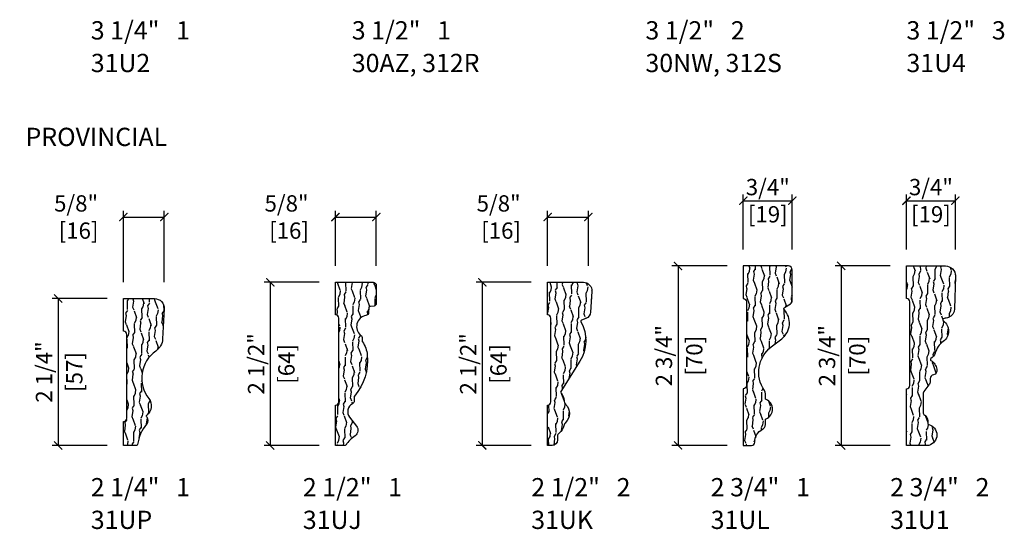
# Model space of a CAD drawing. Units: inches. Extents: x 0.5 to 28.7, y 0.2 to 35.4.
# Drawn here: x 0.9 to 16, y 0.2 to 8 of the extents above; entities that cross this region are included whole.
import ezdxf

# ---------------------------------------------------------------- set-up
doc = ezdxf.new("R2010")
doc.units = ezdxf.units.IN
doc.header["$LTSCALE"] = 0.1875
doc.header["$MEASUREMENT"] = 0
doc.layers.get('Defpoints').update_dxf_attribs({"color": 253})
for name, color, linetype in [('ZP-ANNO-DIMS', 2, 'Continuous'), ('ZP-ANNO-TEXT', 255, 'Continuous'), ('ZP-SECT-WDHA', 11, 'Continuous'), ('ZP-SECT-WOOD', 104, 'Continuous')]:
    doc.layers.add(name, color=color, linetype=linetype)
doc.styles.get("Standard").update_dxf_attribs({"font": 'arial.ttf'})
doc.dimstyles.new('3 inch Tick', dxfattribs={"dimtxt": 0.25, "dimasz": 0.125, "dimexe": 0.09375, "dimexo": 0.25, "dimgap": 0.0875, "dimtad": 1, "dimdec": 4, "dimzin": 10, "dimdsep": 46, "dimlunit": 5, "dimtxsty": 'Standard', "dimblk1": 'ARCHTICK', "dimblk2": 'ARCHTICK', "dimsah": 1, "dimcen": 0.09, "dimclrd": 256, "dimclre": 256, "dimclrt": 255, "dimadec": 3, "dimazin": 2, "dimtfac": 0.75, "dimtdec": 4, "dimtofl": 0, "dimtmove": 2, "dimatfit": 3, "dimfxl": 1, "dimfrac": 2, "dimtolj": 1, "dimtzin": 0, "dimlwd": -1, "dimlwe": -1, "dimarcsym": 0})

# ---------------------------------------------------------------- blocks, each defined once
blk = doc.blocks.new('124.2INC - Interior Casing Provincial 2.25 in  1 - 31UP')
at = {"layer": 'ZP-SECT-WDHA'}
h = blk.add_hatch(dxfattribs=at)
h.set_pattern_fill('WOOD2', color=256, scale=0.25, angle=153, pattern_type=2)
h.set_pattern_definition([(261.4349, (-2.557915424072252, -49.47049061751693), (-0.0042440238326968, -0.5590008026049316), [0.09486825, -0.6957010000000001]), (292.3987, (-2.57204437332316, -49.56430091968607), (0.7690213950912997, -1.794743887239038), [0.04609775, -2.258788499999999]), (289.8476, (-2.777230491015846, -49.49342315796772), (1.75230684645508, -4.820987560447537), [0.1096585, -5.3732695]), (262.9831, (-2.739999256561242, -49.59656788726101), (-0.2397263027347795, -2.122506007963505), [0.0585235, -2.867651499999999]), (243, (-2.633650978628264, -49.43190142503906), (0.1092540061122052, -0.3362492559819787), [0.05, -0.2]), (271.4428999999999, (-2.656350503615241, -49.47645175124848), (-0.0837904933571578, 3.6902547177551), [0.1364734999999999, -6.687198499999998]), (237.2894, (-2.652913939511742, -49.61288191663416), (1.244230482873281, 1.8912667768602), [0.0502495, -2.462219499999999]), (282.8056, (-2.680068497119662, -49.65516229034488), (-0.3235191614139236, 1.567748499219372), [0.03905125, -1.913511249999999])])
h.paths.add_polyline_path([(0.624796219991311, 2.093523919330561, 0.4296339059668118), (0.4763059638975827, 2.25), (0, 2.25), (0, 1.75, -0.4142135623730939), (0.0500000000000114, 1.699999999999988), (0.0500000000000114, 0.4170000000000016, -0.4142135623732618), (0, 0.3670000000000186), (1e-16, 0), (0.2009769975042993, 0, 0.3731042044250352), (0.216815126433516, 0.0137298299576367, -0.1370400328468539), (0.3542409636086645, 0.3258558561899909, 0.3592293449519206), (0.353936698987129, 0.4422765027107376, -0.4290423044550955), (0.3566718167801938, 0.4653046043461029, 0.4228384984462766), (0.3894168151176187, 0.7182845595020739, -0.4338850514536632), (0.4975600127258386, 1.446689776441016, 0.2325020395437223), (0.6005649685899935, 1.631164099226582)])
at = {"layer": 'ZP-SECT-WOOD'}
blk.add_lwpolyline([(0.4763059638975733, 2.25, -0.4296339059668523), (0.6247962199913104, 2.09352391933055), (0.6005649685899926, 1.631164099226566, -0.2325020395437002), (0.4975600127258418, 1.446689776441019, 0.4338850514536606), (0.3894168151176132, 0.7182845595020808, -0.4228384984462944), (0.3566718167801923, 0.4653046043461018, 0.4290423044549971), (0.3539366989871269, 0.4422765027107403, -0.3592293449518826), (0.3542409636086745, 0.3258558561900031, 0.1370400328468589), (0.2168151264335165, 0.0137298299576401, -0.373104204424857), (0.2009769975043127, 0), (0, 0), (0, 0.3670000000000186, 0.4142135623730951), (0.0500000000000114, 0.4169999999999732), (0.0500000000000114, 1.699999999999988, 0.4142135623730925), (0, 1.75), (0, 2.25)], format="xyb", close=True, dxfattribs=at)
blk = doc.blocks.new('124.2INC - Interior Casing Provincial 2.5 in  1 - 31UJ')
at = {"layer": 'ZP-SECT-WDHA'}
h = blk.add_hatch(dxfattribs=at)
h.set_pattern_fill('WOOD2', color=256, scale=0.25, angle=153, pattern_type=2)
h.set_pattern_definition([(261.4349, (-5.807915424072252, -49.47049061751693), (-0.0042440238326968, -0.5590008026049316), [0.09486825, -0.6957010000000001]), (292.3987, (-5.82204437332316, -49.56430091968607), (0.7690213950912997, -1.794743887239038), [0.04609775, -2.258788499999999]), (289.8476, (-6.027230491015846, -49.49342315796772), (1.75230684645508, -4.820987560447537), [0.1096585, -5.3732695]), (262.9831, (-5.989999256561243, -49.59656788726101), (-0.2397263027347795, -2.122506007963505), [0.0585235, -2.867651499999999]), (243, (-5.883650978628264, -49.43190142503906), (0.1092540061122052, -0.3362492559819787), [0.05, -0.2]), (271.4428999999999, (-5.906350503615241, -49.47645175124848), (-0.0837904933571578, 3.6902547177551), [0.1364734999999999, -6.687198499999998]), (237.2894, (-5.902913939511742, -49.61288191663416), (1.244230482873281, 1.8912667768602), [0.0502495, -2.462219499999999]), (282.8056, (-5.930068497119662, -49.65516229034488), (-0.3235191614139236, 1.567748499219372), [0.03905125, -1.913511249999999])])
h.paths.add_polyline_path([(0, 2.5), (0, 2, -0.414213562373094), (0.0500000000000114, 1.949999999999988), (0.0500000000000114, 0.6670000000000016, -0.4142135623732618), (0, 0.6170000000000186), (0, 0), (0.1479592658978984, 0, 0.2502740160011005), (0.1612556505350543, 0.0071002159812115, -0.0932176716311144), (0.2993115278488978, 0.1478465858626889, 0.4293513217431592), (0.3218369665296497, 0.2963400010215707), (0.2168977780060914, 0.431397674157183, -0.4675815313145253), (0.2620015355411185, 0.6387349871972683, 0.2791704335840399), (0.2870766512096452, 0.680144920678454), (0.2870766512096452, 0.7465488637305993, -0.1782349234623595), (0.2908963729969068, 0.7569238732563868, 0.2038750354357512), (0.4878571108821009, 1.38629500165626, 0.1286527686674371), (0.4129865975130496, 1.58835954925923, -0.153883660906028), (0.4100941439285748, 1.597535181497123), (0.4100941439285748, 1.642333097757245, 0.2281626179104691), (0.3886243592160474, 1.68693310054745, -0.6479034627103472), (0.4673506779883045, 1.992054111000643, 0.3473170548600986), (0.5071194094832104, 2.036159123949076), (0.511964936321022, 2.110395996718418, -0.3652828916973579), (0.5293999980370367, 2.128534457304454), (0.5925068304083176, 2.135167252660894, 0.3838640350353365), (0.625, 2.171254573455894), (0.625, 2.450623586558947, 0.4142135623730951), (0.5756235865589474, 2.5)])
at = {"layer": 'ZP-SECT-WOOD'}
blk.add_lwpolyline([(0, 2), (0, 2.5), (0.5756235865589474, 2.5, -0.4142135623730951), (0.625, 2.450623586558947), (0.625, 2.171254573455883, -0.3838640350354118), (0.592506830408297, 2.135167252660892), (0.5293999980370359, 2.128534457304454, 0.3652828916974657), (0.5119649363210215, 2.110395996718409), (0.5071194094832095, 2.036159123949062, -0.3473170548600861), (0.4673506779882928, 1.992054111000641, 0.6479034627103737), (0.3886243592160667, 1.686933100547435, -0.2281626179104876), (0.4100941439285748, 1.642333097757216), (0.4100941439285748, 1.597535181497107, 0.1538836609059006), (0.4129865975130543, 1.588359549259223, -0.1286527686673617), (0.4878571108820893, 1.386295001656378, -0.2038750354357719), (0.29089637299694, 0.7569238732564258, 0.1782349234623346), (0.2870766512096452, 0.7465488637306521), (0.2870766512096452, 0.6801449206784583, -0.2791704335840746), (0.2620015355411169, 0.6387349871972674, 0.467581531314603), (0.2168977780061141, 0.4313976741571537), (0.321836966529645, 0.2963400010215764, -0.4293513217432222), (0.2993115278488858, 0.1478465858626805, 0.0932176716311077), (0.161255650535054, 0.007100215981211, -0.2502740160011339), (0.1479592658978959, 0), (0, 0), (0, 0.6170000000000186, 0.4142135623730951), (0.0500000000000114, 0.6669999999999732), (0.0500000000000114, 1.949999999999988, 0.4142135623730925)], format="xyb", close=True, dxfattribs=at)
blk = doc.blocks.new('124.2INC - Interior Casing Provincial 2.5 in  2 - 31UK')
at = {"layer": 'ZP-SECT-WDHA'}
h = blk.add_hatch(dxfattribs=at)
h.set_pattern_fill('WOOD2', color=256, scale=0.25, angle=153, pattern_type=2)
h.set_pattern_definition([(261.4349, (-9.057915424072252, -49.47049061751693), (-0.0042440238326968, -0.5590008026049316), [0.09486825, -0.6957010000000001]), (292.3987, (-9.07204437332316, -49.56430091968607), (0.7690213950912997, -1.794743887239038), [0.04609775, -2.258788499999999]), (289.8476, (-9.277230491015846, -49.49342315796772), (1.75230684645508, -4.820987560447537), [0.1096585, -5.3732695]), (262.9831, (-9.239999256561243, -49.59656788726101), (-0.2397263027347795, -2.122506007963505), [0.0585235, -2.867651499999999]), (243, (-9.133650978628264, -49.43190142503906), (0.1092540061122052, -0.3362492559819787), [0.05, -0.2]), (271.4428999999999, (-9.156350503615242, -49.47645175124848), (-0.0837904933571578, 3.6902547177551), [0.1364734999999999, -6.687198499999998]), (237.2894, (-9.152913939511741, -49.61288191663416), (1.244230482873281, 1.8912667768602), [0.0502495, -2.462219499999999]), (282.8056, (-9.180068497119663, -49.65516229034488), (-0.3235191614139236, 1.567748499219372), [0.03905125, -1.913511249999999])])
h.paths.add_polyline_path([(0, 2.5), (0, 2, -0.4142135623730946), (0.0500000000000114, 1.949999999999988), (0.0500000000000114, 0.6670000000000016, -0.4142135623732618), (0, 0.6170000000000186), (0, 0), (0.0688984841923457, 0, 0.4142135623730951), (0.1528984841923489, 0.0840000000000032), (0.1528984841923489, 0.1425692808093841, -0.238388300980719), (0.1758519543740274, 0.1879763912837706, 0.1850267505831391), (0.2492424165523026, 0.3024336952741291, -0.1508681672671021), (0.2777234748981035, 0.354108949394295, 0.4165056630072502), (0.2814726628727191, 0.6238319492866218, -0.1844201044579859), (0.2529916045269268, 0.6892418973348925, 0.1727694687079013), (0.2047437682735662, 0.8072594876253208, -0.3346188004428265), (0.203119592313199, 0.8264500399471651), (0.4948909375746164, 1.290407506063512, 0.2729002921024175), (0.5122040303883045, 1.896550451596308, -0.4527339593279181), (0.5203585480818753, 1.919171822198064), (0.5874956565795653, 1.945565194842778, 0.2893332114455301), (0.6577992522293226, 2.041394321827542), (0.6800000000000059, 2.359578173384633, 0.434766973192574), (0.5490344781755438, 2.5)])
at = {"layer": 'ZP-SECT-WOOD'}
blk.add_lwpolyline([(0.252991604526926, 0.6892418973349095, 0.1844201044580174), (0.2814726628727158, 0.6238319492866254, -0.4165056630072741), (0.2777234748980959, 0.3541089493942877, 0.1508681672670299), (0.2492424165523062, 0.3024336952741464, -0.1850267505831673), (0.1758519543740249, 0.1879763912837688, 0.2383883009807776), (0.1528984841923489, 0.1425692808093686), (0.1528984841923489, 0.0840000000000032, -0.4142135623730951), (0.0688984841923457, 0), (0, 0), (0, 0.6170000000000186, 0.4142135623730951), (0.0500000000000114, 0.6669999999999732), (0.0500000000000114, 1.949999999999988, 0.4142135623730938), (0, 2), (0, 2.5), (0.5490344781755426, 2.5, -0.4347669731925445), (0.6800000000000069, 2.359578173384647), (0.6577992522293244, 2.041394321827567, -0.2893332114454483), (0.5874956565796197, 1.945565194842799), (0.5203585480818447, 1.919171822198052, 0.4527339593278392), (0.5122040303883182, 1.896550451596283, -0.2729002921024101), (0.4948909375746098, 1.290407506063502), (0.2031195923132145, 0.8264500399471899, 0.3346188004427781), (0.2047437682735449, 0.8072594876253447, -0.1727694687079214)], format="xyb", close=True, dxfattribs=at)
blk = doc.blocks.new('124.2INC - Interior Casing Provincial 2.75 in  1 - 31UL')
at = {"layer": 'ZP-SECT-WDHA'}
h = blk.add_hatch(dxfattribs=at)
h.set_pattern_fill('WOOD2', color=256, scale=0.25, angle=153, pattern_type=2)
h.set_pattern_definition([(261.4349, (-12.05791542407225, -49.47049061751693), (-0.0042440238326968, -0.5590008026049316), [0.09486825, -0.6957010000000001]), (292.3987, (-12.07204437332316, -49.56430091968607), (0.7690213950912997, -1.794743887239038), [0.04609775, -2.258788499999999]), (289.8476, (-12.27723049101584, -49.49342315796772), (1.75230684645508, -4.820987560447537), [0.1096585, -5.3732695]), (262.9831, (-12.23999925656124, -49.59656788726101), (-0.2397263027347795, -2.122506007963505), [0.0585235, -2.867651499999999]), (243, (-12.13365097862826, -49.43190142503906), (0.1092540061122052, -0.3362492559819787), [0.05, -0.2]), (271.4428999999999, (-12.15635050361524, -49.47645175124848), (-0.0837904933571578, 3.6902547177551), [0.1364734999999999, -6.687198499999998]), (237.2894, (-12.15291393951174, -49.61288191663416), (1.244230482873281, 1.8912667768602), [0.0502495, -2.462219499999999]), (282.8056, (-12.18006849711966, -49.65516229034488), (-0.3235191614139236, 1.567748499219372), [0.03905125, -1.913511249999999])])
h.paths.add_polyline_path([(0.0500000000000114, 0.9170000000000015, -0.4142135623732618), (0, 0.8670000000000186), (0, -2.32529243362e-05), (0.1247499296924101, -2.32529243362e-05, 0.4173531984453855), (0.1752280873480461, 0.0509983128925837, -0.2839721827077943), (0.2933124894792605, 0.2468058516508893, 0.2810816405862178), (0.3379168338126988, 0.3198812289338113), (0.3379168338126988, 0.3950013583489882, -0.3077024605463518), (0.3480302272485216, 0.4098791224000223, 0.6797656826073939), (0.3480302272485215, 0.7041205815352133, -0.3077024605463505), (0.3379168338126988, 0.718998345586247), (0.3379168338126988, 0.7941184750014296, 0.1517724685349504), (0.323450258018906, 0.8406794226518783, -0.3984650521093478), (0.4288481744420229, 1.511372234962516), (0.5890196426266123, 1.634801161015196, 0.4411913182741065), (0.6262296909840684, 2.080849269012227, -0.464892543376249), (0.6299683848694863, 2.11120176761069), (0.720911652710509, 2.170512241848018, 0.2534512778031327), (0.75, 2.224210497693481), (0.75, 2.689999999999997, 0.4142135623730951), (0.6899999999999978, 2.75), (0, 2.75), (0, 2.25, -0.414213562373094), (0.0500000000000114, 2.199999999999988)])
at = {"layer": 'ZP-SECT-WOOD'}
blk.add_lwpolyline([(0.3379168338126988, 0.3950013583489635, -0.307702460546384), (0.3480302272485005, 0.4098791224000138, 0.6797656826074979), (0.3480302272485005, 0.7041205815352214, -0.3077024605463877), (0.3379168338126988, 0.7189983455862717), (0.3379168338126988, 0.7941184750014258, 0.1517724685349465), (0.3234502580189087, 0.8406794226518741, -0.3984650521093831), (0.4288481744420665, 1.51137223496255), (0.5890196426265675, 1.634801161015161, 0.4411913182741515), (0.6262296909840757, 2.080849269012219, -0.464892543376145), (0.6299683848694713, 2.11120176761068), (0.7209116527105266, 2.17051224184803, 0.2534512778030851), (0.75, 2.224210497693491), (0.75, 2.689999999999997, 0.4142135623730951), (0.6899999999999978, 2.75), (0, 2.75), (0, 2.25, -0.4142135623730925), (0.0500000000000114, 2.199999999999988), (0.0500000000000114, 0.9169999999999731, -0.4142135623730951), (0, 0.8670000000000186), (0, -2.32529243362e-05), (0.1247499296924275, -2.32529243362e-05, 0.4173531984453926), (0.1752280873480458, 0.0509983128926024, -0.2839721827077742), (0.2933124894792627, 0.2468058516508904, 0.2810816405862031), (0.3379168338126988, 0.3198812289338093)], format="xyb", close=True, dxfattribs=at)
blk = doc.blocks.new('124.2INC - Interior Casing Provincial 2.75 in  2 - 31U1')
at = {"layer": 'ZP-SECT-WDHA'}
h = blk.add_hatch(dxfattribs=at)
h.set_pattern_fill('WOOD2', color=256, scale=0.25, angle=153, pattern_type=2)
h.set_pattern_definition([(261.4349, (-14.55791542407225, -49.47049061751693), (-0.0042440238326968, -0.5590008026049316), [0.09486825, -0.6957010000000001]), (292.3987, (-14.57204437332316, -49.56430091968607), (0.7690213950912997, -1.794743887239038), [0.04609775, -2.258788499999999]), (289.8476, (-14.77723049101584, -49.49342315796772), (1.75230684645508, -4.820987560447537), [0.1096585, -5.3732695]), (262.9831, (-14.73999925656124, -49.59656788726101), (-0.2397263027347795, -2.122506007963505), [0.0585235, -2.867651499999999]), (243, (-14.63365097862826, -49.43190142503906), (0.1092540061122052, -0.3362492559819787), [0.05, -0.2]), (271.4428999999999, (-14.65635050361524, -49.47645175124848), (-0.0837904933571578, 3.6902547177551), [0.1364734999999999, -6.687198499999998]), (237.2894, (-14.65291393951174, -49.61288191663416), (1.244230482873281, 1.8912667768602), [0.0502495, -2.462219499999999]), (282.8056, (-14.68006849711966, -49.65516229034488), (-0.3235191614139236, 1.567748499219372), [0.03905125, -1.913511249999999])])
h.paths.add_polyline_path([(0.0500000000000114, 0.9170000000000015, -0.4142135623732618), (0, 0.8670000000000186), (0, 4e-16), (0.3407420571230091, 0, 0.7791487943915266), (0.3407420571230132, 0.320993740364087, -0.402286214710975), (0.3260553381395522, 0.3444797909290207, 0.322344995614096), (0.2676111807211836, 0.4762190577026253, -0.2663442924122431), (0.2577147845134391, 0.4934793355221952), (0.2577147845134391, 0.8034833006797601, -0.165344919947707), (0.2662673654361728, 0.8286390853474784), (0.3434587334401159, 0.9290389839589467, 0.2084399182132793), (0.3656108617992686, 0.9798682123536631), (0.3656108617992686, 1.023253867742972, -0.3461953822824404), (0.4124984632678604, 1.082856141887474, 0.398700718625077), (0.4673860839152413, 1.167673328353956, 0.214385743539207), (0.3740482372601541, 1.302134945562744, -0.5607488558430762), (0.3738544851969594, 1.329589440567541, 0.1834875963214148), (0.4377176908386178, 1.413228515411187, -0.1640426580125992), (0.5646654755697226, 1.59318220784008, 0.5054269753461277), (0.5658043492457581, 1.909377368092403, -0.6869310634449092), (0.575815094008064, 1.945346683517014, 0.0677291546992862), (0.6438560051153063, 1.961335594220243, 0.3036405913721412), (0.7371680220106213, 2.093389499213056), (0.7499500222663195, 2.593188874264998, 0.4217224416544829), (0.5970979531553925, 2.75), (0, 2.75), (0, 2.25, -0.4142135623730946), (0.0500000000000114, 2.199999999999988)])
at = {"layer": 'ZP-SECT-WOOD'}
blk.add_lwpolyline([(0, 0), (0, 0.8670000000000186, 0.4142135623730951), (0.0500000000000114, 0.9169999999999731), (0.0500000000000114, 2.199999999999988, 0.4142135623730938), (0, 2.25), (0, 2.75), (0.5970979531554123, 2.75, -0.4217224416545042), (0.7499500222663187, 2.593188874264967), (0.7371680220106214, 2.09338949921306, -0.303640591372368), (0.6438560051151967, 1.961335594220201, -0.0677291546991587), (0.5758150940080782, 1.945346683517016, 0.686931063445038), (0.5658043492457523, 1.909377368092407, -0.5054269753461613), (0.5646654755697114, 1.593182207840072, 0.164042658012608), (0.4377176908386105, 1.413228515411162, -0.1834875963214026), (0.3738544851969436, 1.329589440567531, 0.560748855843393), (0.3740482372601832, 1.302134945562727, -0.2143857435391816), (0.467386083915244, 1.167673328353941, -0.3987007186249957), (0.4124984632678661, 1.082856141887475, 0.3461953822823696), (0.3656108617992686, 1.023253867742994), (0.3656108617992686, 0.979868212353665, -0.2084399182132878), (0.3434587334401158, 0.9290389839589465), (0.2662673654361924, 0.828639085347504, 0.1653449199474763), (0.2577147845134391, 0.8034833006798294), (0.2577147845134391, 0.4934793355221814, 0.2663442924121529), (0.2676111807211896, 0.4762190577026218, -0.322344995614062), (0.3260553381395539, 0.3444797909290287, 0.4022862147110345), (0.3407420571230091, 0.3209937403640879, -0.7791487943915346), (0.3407420571230091, 0)], format="xyb", close=True, dxfattribs=at)
blk = doc.blocks.new('_ArchTick')
at = {"color": 0, "linetype": 'ByBlock', "const_width": 0.15}
blk.add_lwpolyline([(-0.5, -0.5), (0.5, 0.5)], dxfattribs=at)
blk = doc.blocks.new('*D116')
at = {"layer": 'Defpoints', "color": 0}
for p in [(12.00000000000001, 4.250000000000001), (11.00000000000014, 1.5), (12.00000000000001, 1.5)]:
    blk.add_point(p, dxfattribs=at)
at = {"layer": 'ZP-ANNO-DIMS'}
for p, q in [((11.75, 4.250000000000001), (10.90625000000014, 4.250000000000001)), ((11.00000000000014, 4.250000000000001), (11.00000000000014, 1.5)), ((11.75, 1.5), (10.90625000000014, 1.5))]:
    blk.add_line(p, q, dxfattribs=at)
at = {"layer": 'ZP-ANNO-DIMS', "xscale": 0.125, "yscale": 0.125, "zscale": 0.125}
for p, rotation in [((11.00000000000014, 4.250000000000001), 90), ((11.00000000000014, 1.5), 270)]:
    blk.add_blockref('_ArchTick', p, dxfattribs=dict(at, rotation=rotation))
at = {"layer": 'ZP-ANNO-DIMS', "color": 255, "char_height": 0.25, "attachment_point": 5, "rotation": 90}
for s, insert in [('\\A1;2 3/4"', (10.78315143246944, 2.874999999999997)), ('\\A1;[70]', (11.24771487039577, 2.874999999999997))]:
    blk.add_mtext(s, dxfattribs=dict(at, insert=insert))
blk = doc.blocks.new('*D117')
at = {"layer": 'Defpoints', "color": 0}
for p in [(2.5, 3.750000000000001), (1.50000000000012, 1.5), (2.5, 1.500000000000001)]:
    blk.add_point(p, dxfattribs=at)
at = {"layer": 'ZP-ANNO-DIMS'}
for p, q in [((2.25, 3.750000000000001), (1.40625000000012, 3.750000000000001)), ((1.50000000000012, 3.750000000000001), (1.50000000000012, 1.5)), ((2.25, 1.5), (1.40625000000012, 1.5))]:
    blk.add_line(p, q, dxfattribs=at)
at = {"layer": 'ZP-ANNO-DIMS', "xscale": 0.125, "yscale": 0.125, "zscale": 0.125}
for p, rotation in [((1.50000000000012, 3.750000000000001), 90), ((1.50000000000012, 1.5), 270)]:
    blk.add_blockref('_ArchTick', p, dxfattribs=dict(at, rotation=rotation))
at = {"layer": 'ZP-ANNO-DIMS', "color": 255, "char_height": 0.25, "attachment_point": 5, "rotation": 90}
for s, insert in [('\\A1;2 1/4"', (1.283236698499439, 2.625)), ('\\A1;[57]', (1.747203274215673, 2.625))]:
    blk.add_mtext(s, dxfattribs=dict(at, insert=insert))
blk = doc.blocks.new('*D119')
at = {"layer": 'Defpoints', "color": 0}
for p in [(5.750000000000058, 4), (4.750000000000127, 1.5), (5.750000000000001, 1.5)]:
    blk.add_point(p, dxfattribs=at)
at = {"layer": 'ZP-ANNO-DIMS'}
for p, q in [((5.500000000000058, 4), (4.656250000000127, 4)), ((4.750000000000127, 4), (4.750000000000127, 1.5)), ((5.500000000000001, 1.5), (4.656250000000127, 1.5))]:
    blk.add_line(p, q, dxfattribs=at)
at = {"layer": 'ZP-ANNO-DIMS', "xscale": 0.125, "yscale": 0.125, "zscale": 0.125}
for p, rotation in [((4.750000000000127, 4), 90), ((4.750000000000127, 1.5), 270)]:
    blk.add_blockref('_ArchTick', p, dxfattribs=dict(at, rotation=rotation))
at = {"layer": 'ZP-ANNO-DIMS', "color": 255, "char_height": 0.25, "attachment_point": 5, "rotation": 90}
for s, insert in [('\\A1;2 1/2"', (4.533236698499444, 2.749999999999998)), ('\\A1;[64]', (4.997714870395761, 2.749999999999998))]:
    blk.add_mtext(s, dxfattribs=dict(at, insert=insert))
blk = doc.blocks.new('*D143')
at = {"layer": 'Defpoints', "color": 0}
for p in [(6.375, 5), (5.75, 4), (6.375, 4)]:
    blk.add_point(p, dxfattribs=at)
at = {"layer": 'ZP-ANNO-DIMS'}
for p, q in [((5.75, 4.25), (5.75, 5.09375)), ((5.75, 5), (6.375, 5)), ((6.375, 4.25), (6.375, 5.09375))]:
    blk.add_line(p, q, dxfattribs=at)
at = {"layer": 'ZP-ANNO-DIMS', "xscale": 0.125, "yscale": 0.125, "zscale": 0.125, "rotation": 180}
blk.add_blockref('_ArchTick', (5.75, 5), dxfattribs=at)
at = {"layer": 'ZP-ANNO-DIMS', "xscale": 0.125, "yscale": 0.125, "zscale": 0.125}
blk.add_blockref('_ArchTick', (6.375, 5), dxfattribs=at)
at = {"layer": 'ZP-ANNO-DIMS', "color": 255, "insert": (5, 5), "char_height": 0.25, "attachment_point": 5}
blk.add_mtext('\\A1;5/8"\\P [16]', dxfattribs=at)
blk = doc.blocks.new('*D144')
at = {"layer": 'Defpoints', "color": 0}
for p in [(9.625, 5), (9, 4), (9.625, 4)]:
    blk.add_point(p, dxfattribs=at)
at = {"layer": 'ZP-ANNO-DIMS'}
for p, q in [((9, 4.25), (9, 5.09375)), ((9, 5), (9.625, 5)), ((9.625, 4.25), (9.625, 5.09375))]:
    blk.add_line(p, q, dxfattribs=at)
at = {"layer": 'ZP-ANNO-DIMS', "xscale": 0.125, "yscale": 0.125, "zscale": 0.125, "rotation": 180}
blk.add_blockref('_ArchTick', (9, 5), dxfattribs=at)
at = {"layer": 'ZP-ANNO-DIMS', "xscale": 0.125, "yscale": 0.125, "zscale": 0.125}
blk.add_blockref('_ArchTick', (9.625, 5), dxfattribs=at)
at = {"layer": 'ZP-ANNO-DIMS', "color": 255, "insert": (8.25, 5), "char_height": 0.25, "attachment_point": 5}
blk.add_mtext('\\A1;5/8"\\P [16]', dxfattribs=at)
blk = doc.blocks.new('*D148')
at = {"layer": 'Defpoints', "color": 0}
for p in [(15.25, 5.25), (14.5, 4.25), (15.25, 4.25)]:
    blk.add_point(p, dxfattribs=at)
at = {"layer": 'ZP-ANNO-DIMS'}
for p, q in [((14.5, 4.5), (14.5, 5.34375)), ((15.25, 4.5), (15.25, 5.34375)), ((14.5, 5.25), (15.25, 5.25))]:
    blk.add_line(p, q, dxfattribs=at)
at = {"layer": 'ZP-ANNO-DIMS', "xscale": 0.125, "yscale": 0.125, "zscale": 0.125, "rotation": 180}
blk.add_blockref('_ArchTick', (14.5, 5.25), dxfattribs=at)
at = {"layer": 'ZP-ANNO-DIMS', "xscale": 0.125, "yscale": 0.125, "zscale": 0.125}
blk.add_blockref('_ArchTick', (15.25, 5.25), dxfattribs=at)
at = {"layer": 'ZP-ANNO-DIMS', "color": 255, "insert": (14.875, 5.25), "char_height": 0.25, "attachment_point": 5}
blk.add_mtext('\\A1;3/4"\\P[19]', dxfattribs=at)
blk = doc.blocks.new('*D149')
at = {"layer": 'Defpoints', "color": 0}
for p in [(9.000000000000062, 4.000000000000001), (8.000000000000142, 1.5), (9.000000000000004, 1.5)]:
    blk.add_point(p, dxfattribs=at)
at = {"layer": 'ZP-ANNO-DIMS'}
for p, q in [((8.750000000000062, 4.000000000000001), (7.906250000000141, 4)), ((8.000000000000142, 4.000000000000001), (8.000000000000142, 1.5)), ((8.750000000000004, 1.5), (7.906250000000142, 1.5))]:
    blk.add_line(p, q, dxfattribs=at)
at = {"layer": 'ZP-ANNO-DIMS', "xscale": 0.125, "yscale": 0.125, "zscale": 0.125}
for p, rotation in [((8.000000000000142, 4.000000000000001), 90), ((8.000000000000142, 1.5), 270)]:
    blk.add_blockref('_ArchTick', p, dxfattribs=dict(at, rotation=rotation))
at = {"layer": 'ZP-ANNO-DIMS', "color": 255, "char_height": 0.25, "attachment_point": 5, "rotation": 90}
for s, insert in [('\\A1;2 1/2"', (7.783236698499457, 2.749999999999998)), ('\\A1;[64]', (8.247714870395775, 2.749999999999998))]:
    blk.add_mtext(s, dxfattribs=dict(at, insert=insert))
blk = doc.blocks.new('*D150')
at = {"layer": 'Defpoints', "color": 0}
for p in [(14.50000000000001, 4.250000000000001), (13.50000000000017, 1.5), (14.50000000000001, 1.5)]:
    blk.add_point(p, dxfattribs=at)
at = {"layer": 'ZP-ANNO-DIMS'}
for p, q in [((14.25, 4.250000000000001), (13.40625000000017, 4.25)), ((13.50000000000017, 4.25), (13.50000000000017, 1.5)), ((14.25, 1.5), (13.40625000000017, 1.5))]:
    blk.add_line(p, q, dxfattribs=at)
at = {"layer": 'ZP-ANNO-DIMS', "xscale": 0.125, "yscale": 0.125, "zscale": 0.125}
for p, rotation in [((13.50000000000017, 4.25), 90), ((13.50000000000017, 1.5), 270)]:
    blk.add_blockref('_ArchTick', p, dxfattribs=dict(at, rotation=rotation))
at = {"layer": 'ZP-ANNO-DIMS', "color": 255, "char_height": 0.25, "attachment_point": 5, "rotation": 90}
for s, insert in [('\\A1;2 3/4"', (13.28315143246947, 2.874999999999996)), ('\\A1;[70]', (13.7477148703958, 2.874999999999996))]:
    blk.add_mtext(s, dxfattribs=dict(at, insert=insert))
blk = doc.blocks.new('*D164')
at = {"layer": 'Defpoints', "color": 0}
for p in [(12.75, 5.25), (12, 4.25), (12.75, 4.25)]:
    blk.add_point(p, dxfattribs=at)
at = {"layer": 'ZP-ANNO-DIMS'}
for p, q in [((12, 4.5), (12, 5.34375)), ((12.75, 4.5), (12.75, 5.34375)), ((12, 5.25), (12.75, 5.25))]:
    blk.add_line(p, q, dxfattribs=at)
at = {"layer": 'ZP-ANNO-DIMS', "xscale": 0.125, "yscale": 0.125, "zscale": 0.125, "rotation": 180}
blk.add_blockref('_ArchTick', (12, 5.25), dxfattribs=at)
at = {"layer": 'ZP-ANNO-DIMS', "xscale": 0.125, "yscale": 0.125, "zscale": 0.125}
blk.add_blockref('_ArchTick', (12.75, 5.25), dxfattribs=at)
at = {"layer": 'ZP-ANNO-DIMS', "color": 255, "insert": (12.375, 5.25), "char_height": 0.25, "attachment_point": 5}
blk.add_mtext('\\A1;3/4"\\P[19]', dxfattribs=at)
blk = doc.blocks.new('*D168')
at = {"layer": 'Defpoints', "color": 0}
for p in [(3.124999999999943, 5), (2.499999999999943, 3.75), (3.124999999999943, 3.75)]:
    blk.add_point(p, dxfattribs=at)
at = {"layer": 'ZP-ANNO-DIMS'}
for p, q in [((2.499999999999943, 4), (2.499999999999943, 5.09375)), ((2.499999999999943, 5), (3.124999999999943, 5)), ((3.124999999999943, 4), (3.124999999999943, 5.09375))]:
    blk.add_line(p, q, dxfattribs=at)
at = {"layer": 'ZP-ANNO-DIMS', "xscale": 0.125, "yscale": 0.125, "zscale": 0.125, "rotation": 180}
blk.add_blockref('_ArchTick', (2.499999999999943, 5), dxfattribs=at)
at = {"layer": 'ZP-ANNO-DIMS', "xscale": 0.125, "yscale": 0.125, "zscale": 0.125}
blk.add_blockref('_ArchTick', (3.124999999999943, 5), dxfattribs=at)
at = {"layer": 'ZP-ANNO-DIMS', "color": 255, "insert": (1.774580434584038, 5), "char_height": 0.25, "attachment_point": 5}
blk.add_mtext('\\A1;5/8"\\P [16]', dxfattribs=at)

msp = doc.modelspace()

# ---------------------------------------------------------------- block references
for name, p in [('124.2INC - Interior Casing Provincial 2.75 in  1 - 31UL', (12, 1.5)), ('124.2INC - Interior Casing Provincial 2.75 in  2 - 31U1', (14.5, 1.5)), ('124.2INC - Interior Casing Provincial 2.5 in  1 - 31UJ', (5.75, 1.5)), ('124.2INC - Interior Casing Provincial 2.5 in  2 - 31UK', (9, 1.5)), ('124.2INC - Interior Casing Provincial 2.25 in  1 - 31UP', (2.5, 1.5))]:
    msp.add_blockref(name, p)

# ---------------------------------------------------------------- texts
at = {"layer": 'ZP-ANNO-TEXT', "char_height": 0.28, "attachment_point": 1, "line_spacing_factor": 1.071428571428571}
for s, insert in [('3 1/4"   1\\P31U2', (2, 8)), ('3 1/2"   1\\P30AZ, 312R', (6, 8)), ('3 1/2"   2\\P30NW, 312S', (10.5, 8)), ('3 1/2"   3\\P31U4', (14.5, 8)), ('2 1/4"   1\\P31UP', (2, 1)), ('2 1/2"   1\\P31UJ', (5.25, 1)), ('2 1/2"   2\\P31UK', (8.75, 1)), ('2 3/4"   1\\P31UL', (11.5, 1)), ('2 3/4"   2\\P31U1', (14.25, 1))]:
    msp.add_mtext(s, dxfattribs=dict(at, insert=insert))
at = {"layer": 'ZP-ANNO-TEXT', "insert": (1, 6), "char_height": 0.28, "attachment_point": 7}
msp.add_mtext('PROVINCIAL', dxfattribs=at)

# ---------------------------------------------------------------- dimensions: what is measured, and where the dimension line sits
at = {"layer": 'ZP-ANNO-DIMS'}
for base, p1, p2, picture, middle in [((12.75, 5.25), (12, 4.25), (12.75, 4.25), '*D164', (12.375, 5.25)), ((15.25, 5.25), (14.5, 4.25), (15.25, 4.25), '*D148', (14.875, 5.25))]:
    dim = msp.add_linear_dim(base=base, p1=p1, p2=p2, text='<>\\X[19]', dimstyle='3 inch Tick', override={"dimscale": 1, "dimlfac": 1, "dimpost": '"\\X'}, dxfattribs=at)
    dim.commit()
    dim.dimension.update_dxf_attribs({"geometry": picture, "text_midpoint": middle, "dimtype": 160})
for base, p1, p2, picture, middle in [((3.124999999999943, 5), (2.499999999999943, 3.75), (3.124999999999943, 3.75), '*D168', (1.774580434584038, 5)), ((6.375, 5), (5.75, 4), (6.375, 4), '*D143', (5, 5)), ((9.625, 5), (9, 4), (9.625, 4), '*D144', (8.25, 5))]:
    dim = msp.add_linear_dim(base=base, p1=p1, p2=p2, dimstyle='3 inch Tick', override={"dimscale": 1, "dimlfac": 1, "dimpost": '"\\X'}, dxfattribs=at)
    dim.commit()
    dim.dimension.update_dxf_attribs({"geometry": picture, "text_midpoint": middle, "dimtype": 160})
for base, p1, p2, picture, middle in [((11.00000000000014, 1.5), (12, 4.25), (12, 1.5), '*D116', (11.00000000000014, 2.874999999999997)), ((13.50000000000017, 1.5), (14.5, 4.25), (14.5, 1.5), '*D150', (13.50000000000016, 2.874999999999996)), ((4.750000000000127, 1.5), (5.750000000000056, 4), (5.75, 1.5), '*D119', (4.750000000000127, 2.749999999999998)), ((8.000000000000142, 1.5), (9.000000000000057, 4), (9, 1.5), '*D149', (8.00000000000014, 2.749999999999998)), ((1.50000000000012, 1.5), (2.5, 3.75), (2.5, 1.5), '*D117', (1.50000000000012, 2.625))]:
    dim = msp.add_linear_dim(base=base, p1=p1, p2=p2, angle=270, dimstyle='3 inch Tick', override={"dimscale": 1, "dimlfac": 1, "dimpost": '"\\X'}, dxfattribs=at)
    dim.commit()
    dim.dimension.update_dxf_attribs({"geometry": picture, "text_midpoint": middle})

doc.saveas('drawing.dxf')
